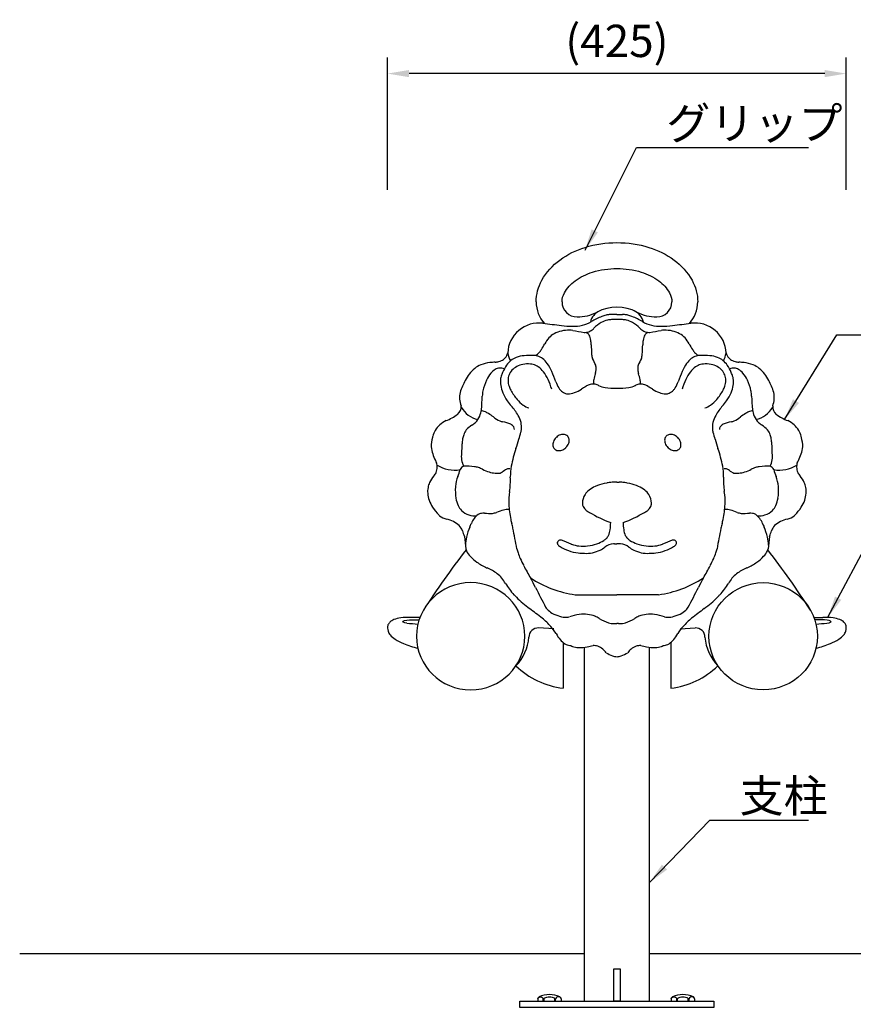
# Model space of a CAD drawing. Extents: x 0 to 4200, y 0 to 2970.
# Drawn here: x 1637 to 2411, y 880 to 1794 of the extents above; entities that cross this region are included whole.
import ezdxf

# ---------------------------------------------------------------- set-up
doc = ezdxf.new("R2010")
doc.units = 0
doc.header["$LTSCALE"] = 3
doc.layers.get('DEFPOINTS').update_dxf_attribs({"linetype": 'CONTINUOUS'})
for name, color, linetype in [('P001', 131, 'CONTINUOUS'), ('P003', 231, 'CONTINUOUS'), ('P005', 91, 'CONTINUOUS'), ('P920', 125, 'CONTINUOUS'), ('P_2DIM', 6, 'CONTINUOUS'), ('P_5DRAWFRAME', 104, 'CONTINUOUS'), ('P_7THICK', 7, 'CONTINUOUS')]:
    doc.layers.add(name, color=color, linetype=linetype)
doc.styles.add('BIGFONT', font='simplex.shx', dxfattribs={"bigfont": 'bigfont.shx'})
doc.dimstyles.new('DIMBIGFONT$0', dxfattribs={"dimtxt": 3, "dimasz": 2, "dimexe": 1.5, "dimexo": 3, "dimgap": 0.75, "dimtad": 1, "dimdec": 1, "dimdsep": 46, "dimtxsty": 'BIGFONT', "dimcen": 0, "dimclrt": 230, "dimadec": 0, "dimazin": 0, "dimtfac": 0.6, "dimtdec": 1, "dimtofl": 0, "dimtmove": 2, "dimatfit": 3, "dimfxl": 0, "dimtvp": 1, "dimtolj": 1, "dimarcsym": 0})
doc.dimstyles.new('DIMBIGFONT$7', dxfattribs={"dimtxt": 3, "dimasz": 2, "dimexe": 1.5, "dimexo": 3, "dimgap": 0.75, "dimtad": 1, "dimdec": 1, "dimdsep": 46, "dimtxsty": 'BIGFONT', "dimsah": 1, "dimcen": 0, "dimclrt": 230, "dimadec": 0, "dimazin": 0, "dimtfac": 0.6, "dimtdec": 1, "dimtofl": 0, "dimtmove": 0, "dimatfit": 3, "dimfxl": 0, "dimtvp": 1, "dimtolj": 1, "dimarcsym": 0})

# ---------------------------------------------------------------- blocks, each defined once
blk = doc.blocks.new('*D6')
at = {"layer": 'DEFPOINTS', "color": 0}
for p in [(1978.31, 1743.93), (1978.31, 1606.09), (2404.28, 1606.09)]:
    blk.add_point(p, dxfattribs=at)
at = {"layer": 'P_2DIM', "color": 0, "lineweight": -2}
for p, q in [((1978.31, 1636.09), (1978.31, 1758.93)), ((2404.28, 1636.09), (2404.28, 1758.93)), ((2384.28, 1743.93), (1998.31, 1743.93))]:
    blk.add_line(p, q, dxfattribs=at)
at = {"layer": 'P_2DIM', "color": 0}
for points in [[(1998.31, 1747.26), (1998.31, 1740.6), (1978.31, 1743.93)], [(2384.28, 1747.26), (2384.28, 1740.6), (2404.28, 1743.93)]]:
    blk.add_solid(points, dxfattribs=at)
at = {"layer": 'P_2DIM', "color": 3, "insert": (2191.3, 1774.29), "char_height": 30, "attachment_point": 5, "style": 'BIGFONT'}
blk.add_mtext('\\A1;(425)', dxfattribs=at)
blk = doc.blocks.new('A$C563635BE')
at = {"layer": 'P001'}
for p, q in [((213, 348.42), (207.71, 348.42)), ((213, 348.42), (218.29, 348.42)), ((213, 192.84), (210.91, 192.84)), ((213, 192.84), (215.09, 192.84)), ((71.29, 142.49), (72.56, 131.02)), ((354.71, 142.49), (353.44, 131.02)), ((157.61, 136.28), (157.62, 136.6)), ((210.68, 135.59), (213, 135.59)), ((215.32, 135.59), (213, 135.59)), ((268.39, 136.28), (268.38, 136.6)), ((174.32, 88.23), (213, 88.23)), ((251.68, 88.23), (213, 88.23)), ((30.04, 67.19), (21.91, 67.19)), ((22.95, 65), (29.27, 65)), ((395.96, 67.19), (404.09, 67.19)), ((403.05, 65), (396.73, 65)), ((154.26, 56.52), (140.21, 57.45)), ((211.43, 61.67), (213, 61.67)), ((214.57, 61.67), (213, 61.67)), ((271.74, 56.52), (285.79, 57.45)), ((163, 43.96), (163, 1.59)), ((263, 43.96), (263, 1.59))]:
    blk.add_line(p, q, dxfattribs=at)
for centre, radius, start, end in [((211.72, 313.68), 35.32, 104.51671, 111.05842), ((207.99, 328.26), 20.27, 96.07797, 104.66147), ((206.81, 340.27), 8.2, 83.65255, 96.71603), ((219.19, 340.27), 8.2, 83.28397, 96.34745), ((218.01, 328.26), 20.27, 75.33853, 83.92203), ((214.28, 313.68), 35.32, 68.94158, 75.48329), ((140.48, 311.62), 28.92, 82.43171, 177.78397), ((1197.63, 9832.06), 9550.04, 263.667524, 263.770807), ((172.42, 408.34), 70.79, 261.04739, 269.53341), ((172.97, 370.32), 32.8, 268.0183, 299.8542), ((221.67, 288.04), 62.82, 111.12532, 121.01374), ((215.63, 312.77), 33.16, 121.19109, 136.35555), ((208, 324.11), 19.52, 101.39007, 119.27234), ((210.2, 313.77), 30.09, 94.49885, 101.61823), ((212.31, 287.4), 56.55, 89.29946, 94.52888), ((213.69, 287.4), 56.55, 85.47112, 90.70054), ((215.8, 313.77), 30.09, 78.38177, 85.50115), ((218, 324.11), 19.52, 60.72766, 78.60993), ((204.33, 288.04), 62.82, 58.98626, 68.87468), ((210.37, 312.77), 33.16, 43.64445, 58.80891), ((253.03, 370.32), 32.8, 240.1458, 271.9817), ((253.58, 408.34), 70.79, 270.46659, 278.95261), ((-771.63, 9832.06), 9550.04, 276.229193, 276.332476), ((285.52, 311.62), 28.92, 2.21603, 97.56829), ((163.23, 314.12), 18.49, 117.28012, 137.0088), ((167.92, 305.89), 27.96, 103.29954, 118.0997), ((168.75, 303.5), 30.48, 89.25454, 103.7767), ((168.72, 310.92), 23.06, 81.79455, 88.94805), ((250.99, 753.63), 427.25, 259.3483, 260.7654), ((183.05, 344.33), 12.42, 267.07937, 287.71484), ((182.46, 326.62), 5.43, 28.67761, 65.41422), ((183.02, 343.36), 11.52, 289.32646, 313.15865), ((178.74, 324.37), 9.78, 17.04385, 29.79416), ((180.59, 346.51), 15.49, 311.75985, 315.49279), ((245.41, 346.51), 15.49, 224.50721, 228.24015), ((242.98, 343.36), 11.52, 226.84135, 250.67354), ((247.26, 324.37), 9.78, 150.20584, 162.95615), ((243.54, 326.62), 5.43, 114.58578, 151.32239), ((242.95, 344.33), 12.42, 252.28516, 272.92063), ((175.01, 753.63), 427.25, 279.2346, 280.6517), ((257.28, 310.92), 23.06, 91.05195, 98.20545), ((257.25, 303.5), 30.48, 76.2233, 90.74546), ((258.08, 305.89), 27.96, 61.9003, 76.70046), ((262.77, 314.12), 18.49, 42.9912, 62.71988), ((57.3, 371.15), 101.79, 327.14009, 330.65886), ((172.92, 307.13), 30.39, 139.8288, 152.25167), ((170.73, 321.92), 18.15, 8.11907, 17.04155), ((147.67, 318.66), 41.45, 2.24873, 8.07661), ((391.19, 325.25), 202.17, 181.40622, 183.90547), ((34.81, 325.25), 202.17, 356.09453, 358.59378), ((278.33, 318.66), 41.45, 171.92339, 177.75127), ((255.27, 321.92), 18.15, 162.95845, 171.88093), ((253.08, 307.13), 30.39, 27.74833, 40.1712), ((368.7, 371.15), 101.79, 209.34114, 212.85991), ((100.42, 315.78), 11.56, 319.45008, 344.74126), ((150.43, 321.75), 39.88, 193.06209, 204.26038), ((135.51, 316.36), 5.94, 290.45387, 308.37699), ((132, 320.78), 11.58, 308.42107, 319.75072), ((121.41, 329.79), 25.49, 319.65497, 327.03282), ((203.8, 312.81), 14.38, 185.33766, 200.53774), ((222.2, 312.81), 14.38, 339.46226, 354.66234), ((304.59, 329.79), 25.49, 212.96718, 220.34503), ((294, 320.78), 11.58, 220.24928, 231.57893), ((290.49, 316.36), 5.94, 231.62301, 249.54613), ((275.57, 321.75), 39.88, 335.73962, 346.93791), ((325.58, 315.78), 11.56, 195.25874, 220.54992), ((95.9, 279.55), 24.11, 112.72273, 128.37138), ((97.89, 273.33), 30.62, 95.40214, 111.65112), ((570.31, -4675.85), 5002.29, 95.39675, 95.45236), ((97.11, 329.53), 25.41, 276.16571, 283.85376), ((99.59, 319.37), 14.95, 283.93947, 294.17727), ((101.63, 315.06), 10.18, 293.66896, 318.14337), ((127.71, 289.51), 20.91, 129.05261, 145.37084), ((126.12, 291.3), 18.53, 110.76354, 128.72328), ((129.32, 281), 29.3, 94.82659, 109.46903), ((129.67, 281.83), 20.75, 101.43345, 118.03862), ((130.31, 278.2), 24.43, 84.35714, 101.22148), ((133.81, 228.83), 81.66, 88.80235, 94.88674), ((131.3, 287.92), 14.66, 74.07306, 84.48766), ((130.77, 286.54), 16.13, 55.44814, 73.60833), ((135.57, 296.86), 13.62, 73.70991, 90.22133), ((135.16, 295.99), 14.56, 53.04593, 73.12764), ((130.36, 290.19), 22.09, 35.75267, 52.13065), ((112.51, 278.18), 43.6, 23.4441, 34.86296), ((69.92, 246.89), 134.93, 23.90722, 26.81899), ((356.08, 246.89), 134.93, 153.18101, 156.09278), ((313.49, 278.18), 43.6, 145.13704, 156.5559), ((295.64, 290.19), 22.09, 127.86935, 144.24733), ((290.84, 295.99), 14.56, 106.87236, 126.95407), ((295.23, 286.54), 16.13, 106.39167, 124.55186), ((290.43, 296.86), 13.62, 89.77867, 106.29009), ((292.19, 228.83), 81.66, 85.11326, 91.19765), ((294.7, 287.92), 14.66, 95.51234, 105.92694), ((295.69, 278.2), 24.43, 78.77852, 95.64286), ((296.68, 281), 29.3, 70.53097, 85.17341), ((296.33, 281.83), 20.75, 61.96138, 78.56655), ((299.88, 291.3), 18.53, 51.27672, 69.23646), ((298.29, 289.51), 20.91, 34.62916, 50.94739), ((324.37, 315.06), 10.18, 221.85663, 246.33104), ((326.41, 319.37), 14.95, 245.82273, 256.06053), ((328.89, 329.53), 25.41, 256.14624, 263.83429), ((-144.31, -4675.85), 5002.29, 84.54764, 84.60325), ((328.11, 273.33), 30.62, 68.34888, 84.59786), ((330.1, 279.55), 24.11, 51.62862, 67.27727), ((107.53, 269.04), 39.86, 142.73749, 152.84281), ((98.79, 275.91), 28.75, 128.38914, 143.09709), ((118.33, 275.39), 29.11, 140.26674, 155.26293), ((107.5, 284.8), 14.77, 120.36693, 141.48872), ((104.69, 289.72), 9.1, 94.84349, 120.79715), ((104.53, 289.37), 9.44, 66.71957, 93.70925), ((160.24, 272.16), 57.94, 157.24928, 160.74961), ((138.28, 281.92), 33.93, 144.9654, 158.10625), ((126.02, 287.15), 14.22, 137.70966, 158.50673), ((127.96, 285.21), 16.96, 118.31746, 137.28471), ((126.46, 280.87), 23.25, 38.16211, 54.62157), ((114.2, 271.65), 38.58, 25.32775, 37.68056), ((-143.54, 176.05), 319.25, 20.16592, 21.97568), ((242.42, 277.06), 52.15, 161.58479, 167.7035), ((172.62, 299.5), 21.17, 343.65196, 352.95036), ((182.95, 298.47), 10.78, 354.15537, 16.72607), ((179.04, 298.52), 14.69, 353.69191, 355.53766), ((243.05, 298.47), 10.78, 163.27393, 185.84463), ((246.96, 298.52), 14.69, 184.46234, 186.30809), ((253.38, 299.5), 21.17, 187.04964, 196.34804), ((183.58, 277.06), 52.15, 12.2965, 18.41521), ((569.54, 176.05), 319.25, 158.02432, 159.83408), ((311.8, 271.65), 38.58, 142.31944, 154.67225), ((299.54, 280.87), 23.25, 125.37843, 141.83789), ((298.04, 285.21), 16.96, 42.71529, 61.68254), ((299.98, 287.15), 14.22, 21.49327, 42.29034), ((287.72, 281.92), 33.93, 21.89375, 35.0346), ((321.47, 289.37), 9.44, 86.29075, 113.28043), ((265.76, 272.16), 57.94, 19.25039, 22.75072), ((321.31, 289.72), 9.1, 59.20285, 85.15651), ((318.5, 284.8), 14.77, 38.51128, 59.63307), ((307.67, 275.39), 29.11, 24.73707, 39.73326), ((327.21, 275.91), 28.75, 36.90291, 51.61086), ((318.47, 269.04), 39.86, 27.15719, 37.26251), ((129.63, 256.36), 65.33, 151.79522, 162.35072), ((130.89, 268.75), 43.3, 154.24826, 168.20186), ((125.65, 286.02), 20.87, 172.0011, 189.1273), ((117.22, 287.27), 12.35, 161.12538, 172.29367), ((125.69, 287.37), 13.83, 158.87158, 179.85474), ((128.56, 287.37), 16.71, 179.88307, 199.4301), ((104.54, 266.76), 49.41, 14.44334, 25.66334), ((188.94, 298.57), 35.09, 200.8003, 211.27368), ((191.52, 272.37), 11.58, 88.75474, 112.62386), ((204.81, 285.57), 13.6, 168.96233, 185.62902), ((191.61, 276.69), 7.26, 57.68647, 88.76274), ((234.39, 276.69), 7.26, 91.23726, 122.31353), ((234.48, 272.37), 11.58, 67.37614, 91.24526), ((221.19, 285.57), 13.6, 354.37098, 11.03767), ((237.06, 298.57), 35.09, 328.72632, 339.1997), ((321.46, 266.76), 49.41, 154.33666, 165.55666), ((297.44, 287.37), 16.71, 340.5699, 0.11693), ((300.31, 287.37), 13.83, 0.14526, 21.12842), ((308.78, 287.27), 12.35, 7.70633, 18.87462), ((300.35, 286.02), 20.87, 350.8727, 7.9989), ((295.11, 268.75), 43.3, 11.79814, 25.75174), ((296.37, 256.36), 65.33, 17.64928, 28.20478), ((89.08, 271.38), 22.22, 167.5567, 200.56506), ((128.07, 270.23), 40.25, 169.44031, 176.40385), ((133.08, 286.96), 28.36, 188.62339, 202.97547), ((142.67, 290.81), 38.69, 202.67763, 215.51573), ((134.46, 289.23), 22.89, 198.92338, 208.97723), ((157.97, 301.76), 49.53, 208.47303, 220.3873), ((171.87, 288.34), 15.19, 211.69308, 221.33578), ((169.31, 286.19), 11.84, 221.73641, 246.42746), ((167.45, 282.54), 7.76, 248.19728, 270.61383), ((166.78, 295.32), 20.56, 272.11339, 289.41412), ((165.84, 299.92), 25.21, 287.95523, 304.26803), ((203.14, 247.47), 39.15, 118.99606, 126.15765), ((195.2, 261.71), 22.86, 110.86019, 118.9028), ((201.2, 291.88), 10.7, 237.8031, 240.91816), ((205.3, 301.68), 21.29, 244.09488, 260.88563), ((210.34, 333.52), 53.52, 260.9567, 272.85049), ((215.66, 333.52), 53.52, 267.14951, 279.0433), ((220.7, 301.68), 21.29, 279.11437, 295.90512), ((224.8, 291.88), 10.7, 299.08184, 302.1969), ((230.8, 261.71), 22.86, 61.0972, 69.13981), ((222.86, 247.47), 39.15, 53.84235, 61.00394), ((260.16, 299.92), 25.21, 235.73197, 252.04477), ((259.22, 295.32), 20.56, 250.58588, 267.88661), ((258.55, 282.54), 7.76, 269.38617, 291.80272), ((256.69, 286.19), 11.84, 293.57254, 318.26359), ((254.13, 288.34), 15.19, 318.66422, 328.30692), ((268.03, 301.76), 49.53, 319.6127, 331.52697), ((291.54, 289.23), 22.89, 331.02277, 341.07662), ((283.33, 290.81), 38.69, 324.48427, 337.32237), ((292.92, 286.96), 28.36, 337.02453, 351.37661), ((297.93, 270.23), 40.25, 3.59615, 10.55969), ((336.92, 271.38), 22.22, 339.43494, 12.4433), ((-521.99, 299.63), 610.48, 356.28882, 357.47659), ((154.51, 298.77), 52.96, 215.07875, 221.58522), ((145.32, 291.27), 33.1, 220.7524, 234.29919), ((280.68, 291.27), 33.1, 305.70081, 319.2476), ((271.49, 298.77), 52.96, 318.41478, 324.92125), ((947.99, 299.63), 610.48, 182.52341, 183.71118), ((59.97, 262.43), 8.37, 307.37984, 7.86896), ((89.8, 275.25), 24.99, 210.86572, 256.1546), ((63.21, 263.43), 24.23, 337.26897, 352.13712), ((87.25, 252.7), 6.25, 76.93144, 94.27115), ((86.02, 247.42), 11.68, 65.58004, 76.87862), ((80.77, 235.8), 24.42, 57.99644, 65.64505), ((52.47, 190.64), 77.72, 53.80765, 57.94573), ((76.02, 228.69), 52.27, 30.02194, 41.94011), ((137.15, 280.04), 19.21, 234.5345, 252.14194), ((132.76, 268.34), 6.75, 257.20596, 257.5554), ((293.24, 268.34), 6.75, 282.4446, 282.79404), ((288.85, 280.04), 19.21, 287.85806, 305.4655), ((349.98, 228.69), 52.27, 138.05989, 149.97806), ((373.53, 190.64), 77.72, 122.05427, 126.19235), ((345.23, 235.8), 24.42, 114.35495, 122.00356), ((339.98, 247.42), 11.68, 103.12138, 114.41996), ((338.75, 252.7), 6.25, 85.72885, 103.06856), ((362.79, 263.43), 24.23, 187.86288, 202.73103), ((336.2, 275.25), 24.99, 283.8454, 329.13428), ((366.03, 262.43), 8.37, 172.13104, 232.62016), ((65.63, 227.44), 25.22, 116.74542, 132.97311), ((40.07, 289.2), 41.73, 289.90365, 306.77777), ((61.26, 269.23), 29.14, 305.91521, 314.04334), ((68.69, 261.53), 18.44, 314.07195, 336.13235), ((118.11, 277.8), 31.42, 231.06245, 243.55711), ((110.39, 264.8), 16.38, 247.4823, 257.3527), ((103.37, 223.44), 25.61, 64.52211, 82.28513), ((97.82, 241.68), 26.9, 13.98609, 29.29782), ((105.55, 243.91), 18.86, 354.77092, 13.06621), ((320.45, 243.91), 18.86, 166.93379, 185.22908), ((328.18, 241.68), 26.9, 150.70218, 166.01391), ((322.63, 223.44), 25.61, 97.71487, 115.47789), ((315.61, 264.8), 16.38, 282.6473, 292.5177), ((307.89, 277.8), 31.42, 296.44289, 308.93755), ((357.31, 261.53), 18.44, 203.86765, 225.92805), ((364.74, 269.23), 29.14, 225.95666, 234.08479), ((385.93, 289.2), 41.73, 233.22223, 250.09635), ((360.37, 227.44), 25.22, 47.02689, 63.25458), ((59.83, 231.45), 18.3, 148.84704, 167.49415), ((63.54, 228.63), 22.94, 131.18149, 147.60909), ((83.17, 232.9), 13.1, 140.06885, 162.33397), ((88.48, 228.02), 20.31, 119.91296, 139.14149), ((111.52, 240.34), 6.84, 34.3295, 65.26855), ((113.45, 242.06), 4.29, 353.72387, 29.92851), ((36.18, 261.35), 90.42, 341.52327, 345.81623), ((102.16, 244.32), 22.28, 346.69837, 354.52931), ((323.84, 244.32), 22.28, 185.47069, 193.30163), ((389.82, 261.35), 90.42, 194.18377, 198.47673), ((312.55, 242.06), 4.29, 150.07149, 186.27613), ((314.48, 240.34), 6.84, 114.73145, 145.6705), ((337.52, 228.02), 20.31, 40.85851, 60.08704), ((342.83, 232.9), 13.1, 17.66603, 39.93115), ((362.46, 228.63), 22.94, 32.39091, 48.81851), ((366.17, 231.45), 18.3, 12.50585, 31.15296), ((68.57, 225.69), 28.18, 162.22701, 180.07276), ((63.45, 230.39), 22.06, 166.82462, 169.80272), ((112.27, 225.25), 43.28, 169.76671, 175.73735), ((97.27, 227.92), 28.05, 161.37763, 169.6839), ((-64.7, 287.26), 194.45, 341.0066, 343.70194), ((161.39, 227.6), 7.87, 160.34583, 187.82486), ((164.01, 226.58), 10.68, 133.96296, 159.95452), ((164.47, 226.15), 11.31, 133.0074, 134.12289), ((163.9, 226.91), 10.37, 109.04929, 133.54019), ((163.09, 229.66), 7.51, 81.06106, 110.06737), ((163.48, 231.85), 5.28, 44.5781, 81.4451), ((158.22, 232.65), 10.68, 313.96185, 339.95621), ((163.29, 231.85), 5.41, 9.08664, 43.22081), ((160.84, 231.64), 7.87, 340.34819, 7.81871), ((265.16, 231.64), 7.87, 172.18129, 199.65181), ((262.71, 231.85), 5.41, 136.77919, 170.91336), ((267.78, 232.65), 10.68, 200.04379, 226.03815), ((262.53, 231.85), 5.28, 98.5549, 135.4219), ((262.91, 229.66), 7.51, 69.93263, 98.93894), ((262.1, 226.91), 10.37, 46.45981, 70.95071), ((261.53, 226.15), 11.31, 45.87711, 46.9926), ((261.99, 226.58), 10.68, 20.04548, 46.03704), ((264.61, 227.6), 7.87, 352.17514, 19.65417), ((490.7, 287.26), 194.45, 196.29806, 198.9934), ((328.73, 227.92), 28.05, 10.3161, 18.62237), ((313.73, 225.25), 43.28, 4.26265, 10.23329), ((362.55, 230.39), 22.06, 10.19728, 13.17538), ((357.43, 225.69), 28.18, 359.92724, 17.77299), ((79.05, 230.91), 39.01, 187.74809, 207.48774), ((87.31, 216.41), 18.85, 170.16408, 207.99437), ((232.86, 217.32), 164.14, 176.10442, 179.19419), ((239.64, 183.02), 127.25, 161.22224, 168.81239), ((158.94, 227.38), 5.41, 189.08936, 223.23786), ((158.75, 227.38), 5.28, 224.60246, 261.44776), ((159.13, 229.58), 7.51, 261.07195, 290.07644), ((158.33, 232.33), 10.38, 289.05116, 313.54591), ((157.75, 233.09), 11.32, 313.00766, 314.12263), ((268.25, 233.09), 11.32, 225.87737, 226.99234), ((267.67, 232.33), 10.38, 226.45409, 250.94884), ((266.87, 229.58), 7.51, 249.92356, 278.92805), ((267.25, 227.38), 5.28, 278.55224, 315.39754), ((267.06, 227.38), 5.41, 316.76214, 350.91064), ((186.36, 183.02), 127.25, 11.18761, 18.77776), ((338.69, 216.41), 18.85, 332.00563, 9.83592), ((193.14, 217.32), 164.14, 0.80581, 3.89558), ((346.95, 230.91), 39.01, 332.51226, 352.25191), ((73.06, 225.44), 31.24, 203.64782, 208.10188), ((37.58, 207.44), 8.57, 354.84733, 22.53159), ((388.42, 207.44), 8.57, 157.46841, 185.15267), ((352.94, 225.44), 31.24, 331.89812, 336.35218), ((35.97, 205.57), 9.84, 314.79358, 338.04277), ((33.34, 206.91), 12.78, 336.88585, 358.90948), ((61.88, 232.59), 28.63, 236.45234, 281.00027), ((-22.63, 230.33), 93.61, 339.81084, 343.97461), ((72.9, 201.8), 6.17, 111.16292, 154.22507), ((73.71, 154.37), 53.28, 82.34041, 93.2691), ((77.88, 186), 21.37, 72.10844, 82.12873), ((74.8, 178.01), 29.92, 63.37079, 71.20183), ((100.67, 226.25), 24.84, 239.90782, 255.07986), ((104.59, 239.05), 38.21, 254.34275, 262.84217), ((101.68, 215), 13.99, 262.37881, 281.62071), ((102.61, 208.15), 7.11, 285.42795, 301.8405), ((156.71, 127.86), 89.71, 120.91761, 124.14481), ((112.44, 200.11), 5.05, 77.91118, 111.09993), ((165.54, 198.37), 51.58, 169.5741, 180.58003), ((260.46, 198.37), 51.58, 359.41997, 10.4259), ((313.56, 200.11), 5.05, 68.90007, 102.08882), ((269.29, 127.86), 89.71, 55.85519, 59.08239), ((323.39, 208.15), 7.11, 238.1595, 254.57205), ((324.32, 215), 13.99, 258.37929, 277.62119), ((321.41, 239.05), 38.21, 277.15783, 285.65725), ((325.33, 226.25), 24.84, 284.92014, 300.09218), ((351.2, 178.01), 29.92, 108.79817, 116.62921), ((348.12, 186), 21.37, 97.87127, 107.89156), ((352.29, 154.37), 53.28, 86.7309, 97.65959), ((353.11, 201.8), 6.17, 25.77493, 68.83708), ((364.12, 232.59), 28.63, 258.99973, 303.54766), ((448.63, 230.33), 93.61, 196.02539, 200.18916), ((392.66, 206.91), 12.78, 181.09052, 203.11415), ((390.03, 205.57), 9.84, 201.95723, 225.20642), ((53.3, 185.68), 15.83, 154.23989, 172.50096), ((60.39, 183.15), 23.33, 138.54766, 156.18373), ((99.33, 185.03), 36.5, 159.14032, 174.04811), ((34.86, 194.37), 79.17, 352.4899, 2.30659), ((150.05, 198.87), 36.11, 181.61558, 182.0871), ((213.48, 136.24), 56.66, 92.60499, 102.60127), ((213.63, 135.34), 57.57, 92.7076, 99.65135), ((212.37, 135.34), 57.57, 80.34865, 87.2924), ((212.52, 136.24), 56.66, 77.39873, 87.39501), ((391.14, 194.37), 79.17, 177.69341, 187.5101), ((275.95, 198.87), 36.11, 357.9129, 358.38442), ((326.67, 185.03), 36.5, 5.95189, 20.85968), ((365.61, 183.15), 23.33, 23.81627, 41.45234), ((372.7, 185.68), 15.83, 7.49904, 25.76011), ((48.63, 184.58), 11.47, 163.96502, 190.60311), ((110.88, 185.1), 47.99, 176.06775, 188.62835), ((88.59, 186.82), 25.64, 175.55031, 176.49796), ((164.53, 174.67), 52.03, 169.64974, 182.66744), ((198.03, 171.69), 17.59, 128.53649, 146.46273), ((203.77, 163.97), 27.21, 113.70504, 127.87135), ((210.77, 147.18), 45.4, 102.26726, 113.26948), ((215.23, 147.18), 45.4, 66.73052, 77.73274), ((222.23, 163.97), 27.21, 52.12865, 66.29496), ((227.97, 171.69), 17.59, 33.53727, 51.46351), ((261.47, 174.67), 52.03, 357.33256, 10.35026), ((315.12, 185.1), 47.99, 351.37165, 3.93225), ((337.41, 186.82), 25.64, 3.50204, 4.44969), ((377.37, 184.58), 11.47, 349.39689, 16.03498), ((64.59, 184.4), 27.3, 184.05304, 197.89726), ((65.35, 185.13), 28.25, 198.82153, 213.71218), ((90.01, 182.22), 26.93, 189.24647, 204.21772), ((195.82, 173.41), 14.8, 147.29225, 180.92315), ((230.18, 173.41), 14.8, 359.07685, 32.70775), ((335.99, 182.22), 26.93, 335.78228, 350.75353), ((360.65, 185.13), 28.25, 326.28782, 341.17847), ((361.41, 184.4), 27.3, 342.10274, 355.94696), ((79.76, 194.27), 45.31, 213.20916, 224.80811), ((81.43, 178.61), 17.62, 204.94431, 222.94764), ((79.73, 177.29), 15.48, 223.67007, 254.21595), ((93.23, 188.37), 24.94, 280.01382, 288.76019), ((147.14, 40.58), 132.39, 107.34994, 110.28092), ((112.56, 147.96), 19.61, 89.98421, 104.45236), ((206.47, 177.28), 94.04, 183.06622, 191.68182), ((186.69, 172.74), 5.68, 175.69896, 207.70712), ((190.21, 174.26), 9.51, 205.9146, 230.10505), ((194.75, 179.23), 16.24, 229.06273, 243.46437), ((251.19, 271.92), 124.71, 239.28755, 249.33509), ((174.81, 271.92), 124.71, 290.66491, 300.71245), ((231.25, 179.23), 16.24, 296.53563, 310.93727), ((235.79, 174.26), 9.51, 309.89495, 334.0854), ((239.31, 172.74), 5.68, 332.29288, 4.30104), ((219.53, 177.28), 94.04, 348.31818, 356.93378), ((313.44, 147.96), 19.61, 75.54764, 90.01579), ((278.86, 40.58), 132.39, 69.71908, 72.65006), ((332.77, 188.37), 24.94, 251.23981, 259.98618), ((346.27, 177.29), 15.48, 285.78405, 316.32993), ((344.57, 178.61), 17.62, 317.05236, 335.05569), ((346.24, 194.27), 45.31, 315.19189, 326.79084), ((90.73, 204.05), 59.99, 224.06055, 225.01886), ((58.1, 173.68), 15.53, 230.96406, 257.53867), ((49.77, 134.32), 24.71, 47.14236, 78.36107), ((81.72, 183.56), 22.05, 253.66567, 272.31332), ((94.5, 148.25), 17.82, 125.93186, 159.78353), ((86.98, 158.83), 4.84, 110.53618, 127.2841), ((88.19, 155.51), 8.37, 97.06579, 110.35234), ((89.47, 145.27), 18.7, 88.30609, 97.11007), ((95.84, 275.16), 111.36, 267.00589, 270.88932), ((150.67, 165.75), 37.07, 191.69706, 197.76509), ((275.33, 165.75), 37.07, 342.23491, 348.30294), ((330.16, 275.16), 111.36, 269.11068, 272.99411), ((336.53, 145.27), 18.7, 82.88993, 91.69391), ((337.81, 155.51), 8.37, 69.64766, 82.93421), ((339.02, 158.83), 4.84, 52.7159, 69.46382), ((331.5, 148.25), 17.82, 20.21647, 54.06814), ((344.28, 183.56), 22.05, 267.68668, 286.33433), ((376.23, 134.32), 24.71, 101.63893, 132.85764), ((367.9, 173.68), 15.53, 282.46133, 309.03594), ((335.27, 204.05), 59.99, 314.98114, 315.93945), ((57.1, 143.44), 13.06, 19.25504, 43.52435), ((104.61, 157.26), 36.45, 195.13488, 203.8979), ((123.2, 131), 51.05, 156.72864, 167.81071), ((5.94, 185.26), 78.18, 334.14426, 336.75695), ((65.13, 140.01), 52.27, 10.99111, 16.02424), ((-688.66, -13.26), 821.49, 10.11527, 11.46183), ((190.93, 150.32), 15.9, 334.23911, 353.79141), ((165.14, 154.69), 42.04, 351.67445, 0.74123), ((260.86, 154.69), 42.04, 179.25877, 188.32555), ((235.07, 150.32), 15.9, 186.20859, 205.76089), ((1114.66, -13.26), 821.49, 168.53817, 169.88473), ((360.87, 140.01), 52.27, 163.97576, 169.00889), ((420.06, 185.26), 78.18, 203.24305, 205.85574), ((302.8, 131), 51.05, 12.18929, 23.27136), ((321.39, 157.26), 36.45, 336.1021, 344.86512), ((368.9, 143.44), 13.06, 136.47565, 160.74496), ((107.26, 133.04), 35.07, 165.5821, 178.11257), ((160.6, 136.12), 3, 69.73315, 177.00094), ((111.25, 2.47), 145.47, 65.94495, 69.73315), ((185.76, 162), 27.76, 288.12614, 303.1627), ((192.67, 151.39), 15.1, 303.23055, 314.23004), ((195.21, 148.48), 11.25, 315.28102, 333.20101), ((230.79, 148.48), 11.25, 206.79899, 224.71898), ((233.33, 151.39), 15.1, 225.76996, 236.76945), ((240.24, 162), 27.76, 236.8373, 251.87386), ((314.75, 2.47), 145.47, 110.26685, 114.05505), ((265.4, 136.12), 3, 2.99906, 110.26685), ((318.74, 133.04), 35.07, 1.88743, 14.4179), ((813.32, -436.12), 932.08, 142.60047, 146.81512), ((81.99, 133.25), 9.69, 193.33227, 205.87925), ((91.28, 137.65), 19.97, 205.60683, 223.30648), ((148.66, 136.86), 29.2, 191.55263, 199.58024), ((160.62, 136.45), 3, 177.00094, 234.25801), ((174.07, 155.13), 26.02, 234.25801, 238.17715), ((181.25, 166.44), 39.42, 237.96861, 250.57463), ((182.68, 170.01), 43.26, 250.36607, 262.4085), ((179.44, 157.25), 23.68, 247.95172, 248.66274), ((180.61, 161.1), 27.68, 249.29509, 264.02136), ((181.41, 170.31), 36.93, 264.2795, 276.81214), ((181.05, 174.14), 40.77, 276.67596, 289.11199), ((184.52, 156.12), 29.36, 281.46149, 296.03321), ((186.44, 151.87), 24.7, 296.36328, 308.51051), ((211.91, 117.9), 17.79, 97.15694, 124.56722), ((210.71, 123.51), 12.07, 90.18175, 94.852), ((215.29, 123.51), 12.07, 85.148, 89.81825), ((214.09, 117.9), 17.79, 55.43278, 82.84306), ((239.56, 151.87), 24.7, 231.48949, 243.63672), ((241.48, 156.12), 29.36, 243.96679, 258.53851), ((244.95, 174.14), 40.77, 250.88801, 263.32404), ((244.59, 170.31), 36.93, 263.18786, 275.7205), ((245.39, 161.1), 27.68, 275.97864, 290.70491), ((243.32, 170.01), 43.26, 277.5915, 289.63393), ((246.56, 157.25), 23.68, 291.33726, 292.04828), ((244.75, 166.44), 39.42, 289.42537, 302.03139), ((251.93, 155.13), 26.02, 301.82285, 305.74199), ((265.38, 136.45), 3, 305.74199, 2.99906), ((277.34, 136.86), 29.2, 340.41976, 348.44737), ((334.72, 137.65), 19.97, 316.69352, 334.39317), ((344.01, 133.25), 9.69, 334.12075, 346.66773), ((-387.32, -436.12), 932.08, 33.18488, 37.39953), ((102.84, 147.7), 35.28, 222.31373, 235.65763), ((184.16, 149.32), 66.82, 199.44027, 204.08714), ((243.52, 175.66), 131.76, 204.0113, 207.27468), ((182.97, 172), 45.27, 262.37612, 270.03957), ((184.3, 155.51), 28.81, 267.41485, 282.12946), ((241.7, 155.51), 28.81, 257.87054, 272.58515), ((243.03, 172), 45.27, 269.96043, 277.62388), ((182.48, 175.66), 131.76, 332.72532, 335.9887), ((241.84, 149.32), 66.82, 335.91286, 340.55973), ((323.16, 147.7), 35.28, 304.34237, 317.68627), ((116, 165.98), 57.8, 235.10798, 245.45462), ((123.3, 180.12), 73.69, 244.85823, 245.22306), ((70.54, 63.98), 53.87, 54.41013, 66.04466), ((337.37, 223.91), 237.29, 207.24574, 210.40029), ((88.63, 223.91), 237.29, 329.59971, 332.75426), ((355.46, 63.98), 53.87, 113.95534, 125.58987), ((302.7, 180.12), 73.69, 294.77694, 295.14177), ((310, 165.98), 57.8, 294.54538, 304.89202), ((85.55, 86.45), 26.88, 27.34216, 52.55558), ((-52.35, -0.37), 212.38, 26.71107, 29.38368), ((188.96, 190.53), 103.34, 237.02447, 261.8595), ((237.04, 190.53), 103.34, 278.1405, 302.97553), ((478.35, -0.37), 212.38, 150.61632, 153.28893), ((340.45, 86.45), 26.88, 127.44442, 152.65784), ((166.03, 133.56), 66.43, 211.55925, 222.91492), ((1376.34, 715.39), 1385.58, 206.59502, 207.45057), ((-950.34, 715.39), 1385.58, 332.54943, 333.40498), ((259.97, 133.56), 66.43, 317.08508, 328.44075), ((174.15, 140.81), 77.31, 222.7512, 225.11114), ((202.45, 169.28), 117.45, 225.1327, 233.09545), ((223.55, 169.28), 117.45, 306.90455, 314.8673), ((251.85, 140.81), 77.31, 314.88886, 317.2488), ((-214.03, -389.25), 579.26, 51.86914, 53.32864), ((155.12, 81.3), 9.55, 209.00888, 222.38962), ((160.96, 86.78), 17.56, 222.77302, 241.81637), ((265.04, 86.78), 17.56, 298.18363, 317.22698), ((270.88, 81.3), 9.55, 317.61038, 330.99112), ((640.03, -389.25), 579.26, 126.67136, 128.13086), ((9.99, 54.36), 11.56, 110.86485, 132.331), ((15.2, 42.07), 24.91, 96.94283, 111.98844), ((19.02, 18.99), 48.29, 86.56433, 98.13179), ((98.18, 10.72), 71.88, 41.95788, 50.77123), ((168.42, 98.93), 31.8, 240.30667, 254.27442), ((166.54, 91.26), 23.91, 253.61977, 269.50342), ((166.21, 75.6), 8.25, 270.83447, 288.19002), ((183.31, 28.28), 42.06, 97.20792, 110.19505), ((181.98, 37.53), 32.72, 83.32757, 96.93842), ((182.46, 42.94), 27.3, 68.14511, 82.99285), ((182.75, 43.89), 26.3, 58.6448, 67.9587), ((218.74, 102.06), 42.1, 238.00377, 251.18578), ((207.26, 102.06), 42.1, 288.81422, 301.99623), ((243.25, 43.89), 26.3, 112.0413, 121.3552), ((243.54, 42.94), 27.3, 97.00715, 111.85489), ((244.02, 37.53), 32.72, 83.06158, 96.67243), ((242.69, 28.28), 42.06, 69.80495, 82.79208), ((259.79, 75.6), 8.25, 251.80998, 269.16553), ((259.46, 91.26), 23.91, 270.49658, 286.38023), ((257.58, 98.93), 31.8, 285.72558, 299.69333), ((327.82, 10.72), 71.88, 129.22877, 138.04212), ((406.98, 18.99), 48.29, 81.86821, 93.43567), ((410.8, 42.07), 24.91, 68.01156, 83.05717), ((416.01, 54.36), 11.56, 47.669, 69.13515), ((6.99, 57.9), 7.01, 160.68382, 185.02777), ((15.04, 58.17), 15.07, 183.35735, 193.6993), ((6.75, 57.82), 6.82, 131.7633, 159.40512), ((99.74, 1048), 989.48, 265.25767, 265.85216), ((139.82, 48.91), 8.55, 87.416, 180.58479), ((106.77, 19.19), 59.83, 33.59561, 41.41936), ((209.93, 76.79), 15.34, 251.88783, 271.6581), ((210.18, 65.09), 3.64, 273.07552, 290.04617), ((215.82, 65.09), 3.64, 249.95383, 266.92448), ((216.07, 76.79), 15.34, 268.3419, 288.11217), ((319.23, 19.19), 59.83, 138.58064, 146.40439), ((286.18, 48.91), 8.55, 359.41521, 92.584), ((326.26, 1048), 989.48, 274.14784, 274.74233), ((419.25, 57.82), 6.82, 20.59488, 48.2367), ((410.96, 58.17), 15.07, 346.3007, 356.64265), ((419.01, 57.9), 7.01, 354.97223, 19.31618), ((10.58, 57.83), 10.68, 197.62813, 220.15685), ((18.86, 65.36), 21.86, 221.24024, 237.10162), ((33.44, 88.66), 49.35, 237.58882, 247.7582), ((89.44, 51.88), 41.94, 315.24749, 355.81904), ((179.63, 63.09), 25.43, 205.1066, 220.44117), ((174.61, 58.69), 18.75, 220.18239, 237.87959), ((251.39, 58.69), 18.75, 302.12041, 319.81761), ((246.37, 63.09), 25.43, 319.55883, 334.8934), ((336.56, 51.88), 41.94, 184.18096, 224.75251), ((392.56, 88.66), 49.35, 292.2418, 302.41118), ((407.14, 65.36), 21.86, 302.89838, 318.75976), ((415.42, 57.83), 10.68, 319.84315, 342.37187), ((51.58, 134.23), 98.4, 248.02368, 256.1894), ((171.09, 53.45), 12.44, 238.76148, 261.12994), ((170.79, 52.33), 11.29, 261.76728, 266.99102), ((174.17, 46.82), 7, 235.37427, 249.97566), ((177.55, 55.9), 16.7, 249.75418, 269.11707), ((178.68, 74.49), 35.31, 267.75385, 281.11097), ((174.72, 99.44), 60.56, 280.23801, 285.40679), ((191.64, 30.72), 10.37, 69.66736, 94.57035), ((190.55, 26.81), 14.42, 50.18048, 71.01204), ((187.72, 23.22), 18.98, 36.40957, 50.53968), ((238.28, 23.22), 18.98, 129.46032, 143.59043), ((235.45, 26.81), 14.42, 108.98796, 129.81952), ((234.36, 30.72), 10.37, 85.42965, 110.33264), ((251.28, 99.44), 60.56, 254.59321, 259.76199), ((247.32, 74.49), 35.31, 258.88903, 272.24615), ((248.45, 55.9), 16.7, 270.88293, 290.24582), ((251.83, 46.82), 7, 290.02434, 304.62573), ((255.21, 52.33), 11.29, 273.00898, 278.23272), ((254.91, 53.45), 12.44, 278.87006, 301.23852), ((374.42, 134.23), 98.4, 283.8106, 291.97632), ((216.62, 54.23), 23.98, 235.38004, 251.48528), ((213.72, 45.73), 15.01, 251.66152, 266.16012), ((212.28, 45.73), 15.01, 273.83988, 288.33848), ((209.38, 54.23), 23.98, 288.51472, 304.61996), ((171.11, 75.22), 74.07, 225.53894, 263.71766), ((254.89, 75.22), 74.07, 276.28234, 314.46106)]:
    blk.add_arc(centre, radius, start, end, dxfattribs=at)
at = {"layer": 'P001', "extrusion": (0, 0, -1)}
blk.add_ellipse((77.18, 49.72), major_axis=(50.34, 0), ratio=0.988755, dxfattribs=at)
at = {"layer": 'P001'}
blk.add_ellipse((348.82, 49.72), major_axis=(-50.34, 0), ratio=0.988755, dxfattribs=at)
at = {"layer": 'P001', "extrusion": (0, 0, -1)}
blk.add_ellipse((21.82, 63.38), major_axis=(7.73, 0.15), ratio=0.208535, start_param=2.101638, end_param=4.863313, dxfattribs=at)
at = {"layer": 'P001'}
blk.add_ellipse((404.18, 63.38), major_axis=(-7.73, 0.15), ratio=0.208535, start_param=2.101638, end_param=4.863313, dxfattribs=at)
at = {"layer": 'P003'}
for points in [[(138, 360.19, -0.129253), (143.29, 380.3, -0.10637), (159.97, 399.08, -0.084664), (183.37, 410.79, -0.073859), (213, 415.19, -0.073859), (242.63, 410.79, -0.084664), (266.03, 399.08, -0.10637), (282.71, 380.3, -0.129253), (288, 360.19, -0.129253)], [(162, 360.19, -0.129253), (164.18, 368.49, -0.10637), (174.16, 379.73, -0.084664), (190.35, 387.83, -0.073859), (213, 391.19, -0.073859), (235.65, 387.83, -0.084664), (251.84, 379.73, -0.10637), (261.82, 368.49, -0.129253), (264, 360.19, -0.129253)]]:
    blk.add_lwpolyline(points, format="xyb", dxfattribs=at)
for centre, radius, start, end in [((168, 360.19), 30, 180, 221.96545), ((176, 360.19), 14, 180, 270), ((250, 360.19), 14, 270, 0), ((258, 360.19), 30, 318.03455, 0), ((176, 386.19), 40, 270, 297.54855), ((203, 338.18), 15, 113.57818, 167.79566), ((213, 315.26), 40, 62.45145, 117.54855), ((223, 338.18), 15, 12.20434, 66.42182), ((250, 386.19), 40, 242.45145, 270)]:
    blk.add_arc(centre, radius, start, end, dxfattribs=at)

msp = doc.modelspace()

# ---------------------------------------------------------------- linework, layer by layer
at = {"layer": 'P005'}
for p, q in [((2161.03, 882.76), (2161.03, 1211.17)), ((2221.53, 882.76), (2221.53, 1211.18))]:
    msp.add_line(p, q, dxfattribs=at)
for points in [[(2188.28, 912.76), (2194.28, 912.76), (2194.28, 882.76), (2188.28, 882.76)], [(2281.28, 876.76), (2101.28, 876.76), (2101.28, 882.76), (2281.28, 882.76)]]:
    msp.add_lwpolyline(points, close=True, dxfattribs=at)
at = {"layer": 'P920'}
for p, q in [((2117.79, 884.76), (2117.79, 882.76)), ((2117.79, 882.76), (2139.42, 882.76)), ((2122.84, 882.76), (2122.84, 884.76)), ((2123.7, 882.76), (2123.7, 884.76)), ((2133.52, 882.76), (2133.52, 884.76)), ((2134.38, 882.76), (2134.38, 884.76)), ((2139.42, 884.76), (2139.42, 882.76)), ((2241.79, 884.76), (2241.79, 882.76)), ((2241.79, 882.76), (2263.42, 882.76)), ((2246.84, 882.76), (2246.84, 884.76)), ((2247.7, 882.76), (2247.7, 884.76)), ((2257.52, 882.76), (2257.52, 884.76)), ((2258.38, 882.76), (2258.38, 884.76)), ((2263.42, 884.76), (2263.42, 882.76))]:
    msp.add_line(p, q, dxfattribs=at)
for centre, radius, start, end in [((2128.61, 866.33), 22.43, 64.43338, 115.56662), ((2252.61, 866.33), 22.43, 64.43338, 115.56662), ((2119.79, 884.76), 2, 115.56503, 180), ((2137.42, 884.76), 2, 0, 64.43497), ((2243.79, 884.76), 2, 115.56503, 180), ((2261.42, 884.76), 2, 0, 64.43497)]:
    msp.add_arc(centre, radius, start, end, dxfattribs=at)
at = {"layer": 'P920', "extrusion": (0, 0, -1)}
for centre, major_axis, ratio in [((2120.31, 884.76), (-2.52, 0), 0.793422), ((2128.61, 884.76), (-4.91, 0), 0.407543), ((2244.31, 884.76), (-2.52, 0), 0.793422), ((2252.61, 884.76), (-4.91, 0), 0.407543)]:
    msp.add_ellipse(centre, major_axis=major_axis, ratio=ratio, start_param=0, end_param=3.141593, dxfattribs=at)
at = {"layer": 'P920'}
for centre in [(2136.9, 884.76), (2260.9, 884.76)]:
    msp.add_ellipse(centre, major_axis=(2.52, 0), ratio=0.793422, start_param=0, end_param=3.141593, dxfattribs=at)
at = {"layer": 'P_7THICK'}
for p, q in [((2161.03, 926.76), (1636.65, 926.76)), ((2728.98, 926.76), (2221.53, 926.76))]:
    msp.add_line(p, q, dxfattribs=at)

# ---------------------------------------------------------------- block references
at = {"layer": 'P_5DRAWFRAME'}
msp.add_blockref('A$C563635BE', (1978.31, 1171.76), dxfattribs=at)

# ---------------------------------------------------------------- texts
at = {"layer": 'P_2DIM', "color": 230, "char_height": 30, "attachment_point": 4, "style": 'BIGFONT'}
for s, insert in [('\\A1;グリップ', (2237.09, 1697.8)), ('\\A1;支柱', (2305.21, 1073.25))]:
    msp.add_mtext(s, dxfattribs=dict(at, insert=insert))

# ---------------------------------------------------------------- dimensions: what is measured, and where the dimension line sits
at = {"layer": 'P_2DIM'}
dim = msp.add_linear_dim(base=(1978.31, 1743.93), p1=(2404.28, 1606.09), p2=(1978.31, 1606.09), dimstyle='DIMBIGFONT$0', override={"dimscale": 10, "dimrnd": 5, "dimpost": '(<>)', "dimclrt": 3}, dxfattribs=at)
dim.commit()
dim.dimension.update_dxf_attribs({"geometry": '*D6', "text_midpoint": (2191.3, 1774.29)})

# ---------------------------------------------------------------- leaders
at = {"layer": 'P_2DIM', "annotation_type": 0, "has_hookline": 1, "hookline_direction": 0}
for points, text_width in [([(2161.69, 1579.98), (2209.59, 1675.3), (2229.59, 1675.3)], 132), ([(2347.06, 1422.81), (2395.57, 1501.41), (2415.57, 1501.41)], 64), ([(2387.3, 1239.18), (2430.17, 1319.68), (2450.17, 1319.68)], 134), ([(2221.53, 992.8), (2277.71, 1050.75), (2297.71, 1050.75)], 64)]:
    msp.add_leader(points, dimstyle='DIMBIGFONT$7', override={"dimscale": 10}, dxfattribs=dict(at, text_width=text_width))

doc.saveas('drawing.dxf')
